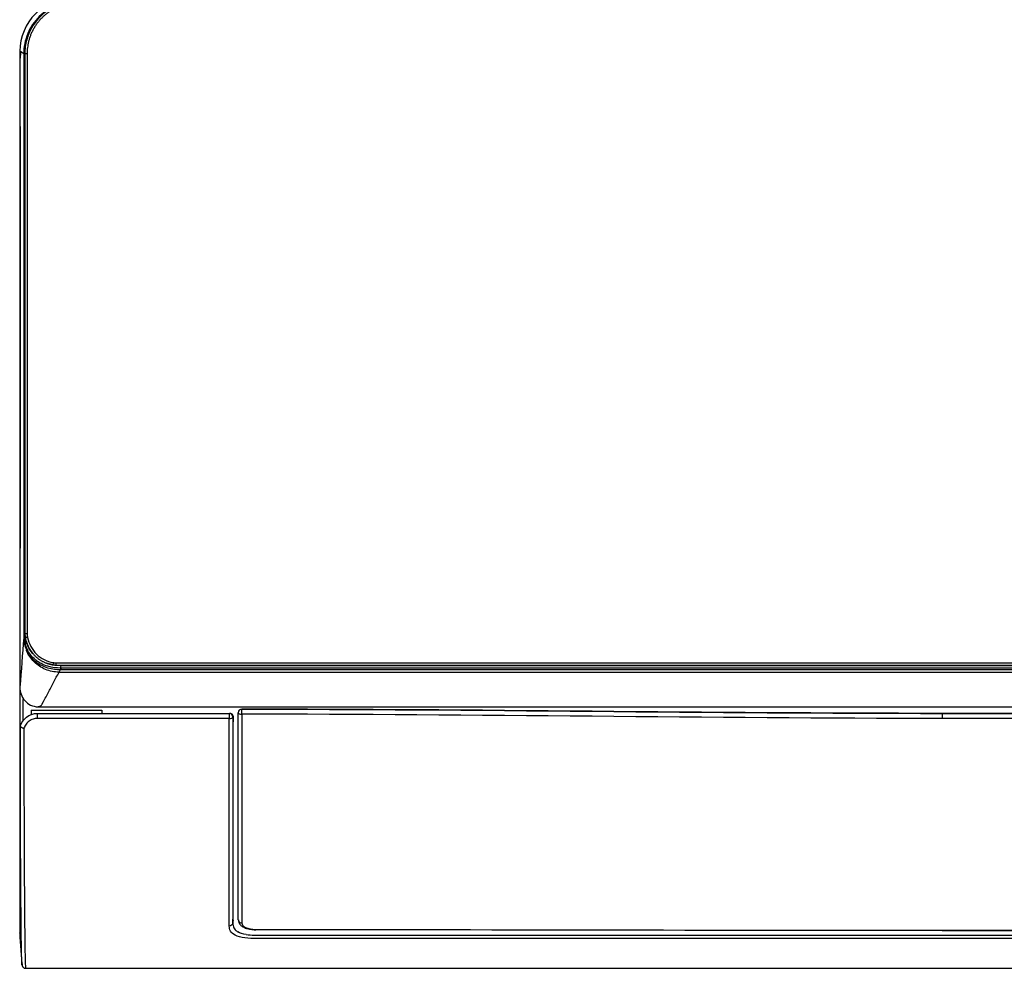
# Model space of a CAD drawing. Units: millimetres. Extents: x 0 to 4075, y 0 to 2906.
# Drawn here: x 660 to 940, y 1265 to 1535 of the extents above; entities that cross this region are included whole.
import ezdxf

# ---------------------------------------------------------------- set-up
doc = ezdxf.new("R2010")
doc.units = ezdxf.units.MM
doc.layers.add('LG-Product', color=3, linetype='Continuous')

msp = doc.modelspace()

# ---------------------------------------------------------------- linework, layer by layer
at = {"layer": 'LG-Product', "color": 3, "linetype": 'Continuous'}
for p, q in [((661.75, 1524.94), (661.75, 1360.11)), ((670.59, 1351.19), (1078.55, 1351.19)), ((672.06, 1351.15), (672.06, 1351.07)), ((663.6, 1338.39), (683.65, 1338.39)), ((665.3, 1337.46), (719.85, 1337.46)), ((665.3, 1337.46), (665.3, 1336.02)), ((719.85, 1337.46), (719.85, 1336.02)), ((722.4, 1337.67), (722.4, 1337.67)), ((723.4, 1338.67), (723.4, 1338.67)), ((1433.7, 1337.47), (922.4, 1337.47)), ((922.4, 1337.47), (922.4, 1337.47)), ((922.4, 1337.47), (1433.7, 1337.47)), ((922.4, 1337.47), (922.4, 1336.03)), ((719.85, 1336.02), (665.3, 1336.02)), ((1078.55, 1336.03), (922.4, 1336.03)), ((922.4, 1275.81), (1078.55, 1275.81)), ((922.4, 1275.73), (922.4, 1275.81)), ((922.4, 1275.73), (1429.7, 1275.73)), ((727.76, 1274.45), (1429.34, 1274.45)), ((727.76, 1274.41), (1429.34, 1274.41)), ((1078.55, 1273.47), (727.76, 1273.47))]:
    msp.add_line(p, q, dxfattribs=at)
for centre, major_axis, ratio, start_param, end_param in [((719.85, 1336.46), (0, 1), 0.998842, 4.688277, 6.283185), ((723.4, 1337.67), (-1, 0), 0.999994, 4.71221, 6.283185), ((723.4, 1337.67), (1, 0), 0.998986, 1.570617, 3.141593), ((723.4, 1337.67), (1, 0), 0.425459, 3.141593, 4.712389), ((723.4, 1337.67), (0, -1), 0.000084, 1.131328, 3.138102), ((719.85, 1336.46), (1, -0.001), 0.435533, 4.712756, 6.229737), ((723.4, 1278.79), (1, 0), 0.900495, 3.141593, 4.712389)]:
    msp.add_ellipse(centre, major_axis=major_axis, ratio=ratio, start_param=start_param, end_param=end_param, dxfattribs=at)
for points, knots in [([(675.37, 1540.75), (671.46, 1540.75), (667.51, 1539.12), (661.99, 1533.58), (660.37, 1529.63), (660.37, 1525.73)], [0, 0, 0, 0, 0.5, 0.5, 1, 1, 1, 1]), ([(676.45, 1539.94), (674.5, 1539.94), (672.52, 1539.55), (668.91, 1538.05), (667.23, 1536.93), (664.46, 1534.17), (663.35, 1532.5), (661.84, 1528.87), (661.45, 1526.9), (661.44, 1524.94)], [0, 0, 0, 0, 0.25, 0.25, 0.5, 0.5, 0.75, 0.75, 1, 1, 1, 1]), ([(676.75, 1539.94), (675.56, 1539.94), (673.42, 1539.69), (670.61, 1538.71), (668.54, 1537.55), (666.85, 1536.27), (665.2, 1534.63), (663.48, 1532.2), (662.1, 1528.86), (661.76, 1526.33), (661.75, 1524.94)], [0, 0, 0, 0, 0.148593, 0.27605, 0.375931, 0.450062, 0.545453, 0.672481, 0.826822, 1, 1, 1, 1]), ([(661.74, 1524.94), (661.74, 1526.86), (662.13, 1528.79), (663.27, 1531.54), (663.78, 1532.46), (664.37, 1533.32)], [0, 0, 0, 0, 0.648036, 0.648036, 1, 1, 1, 1]), ([(660.37, 1525.73), (660.39, 1495.42), (660.43, 1465.08), (660.43, 1419.52), (660.42, 1404.34), (660.38, 1381.76), (660.38, 1374.23), (660.36, 1359.38), (660.36, 1352.03), (660.35, 1344.96)], [0, 0, 0, 0, 0.5, 0.5, 0.75, 0.75, 0.875, 0.875, 1, 1, 1, 1]), ([(661.44, 1524.94), (661.44, 1524.74), (661.44, 1524.54), (661.44, 1523.54), (661.44, 1522.74), (661.44, 1518.74), (661.44, 1515.54), (661.44, 1499.54), (661.43, 1486.74), (661.43, 1458.48), (661.43, 1443.03), (661.44, 1411.35), (661.45, 1395.12), (661.46, 1372.33), (661.46, 1365.76), (661.46, 1359.19)], [0, 0, 0, 0, 0.00362, 0.00362, 0.0181, 0.0181, 0.076019, 0.076019, 0.307694, 0.307694, 0.587412, 0.587412, 0.881117, 0.881117, 1, 1, 1, 1]), ([(661.75, 1382.23), (661.74, 1397.35), (661.73, 1412.46), (661.72, 1443.8), (661.72, 1460.03), (661.73, 1492.48), (661.74, 1508.71), (661.74, 1524.94)], [0, 0, 0, 0, 0.317745, 0.317745, 0.658872, 0.658872, 1, 1, 1, 1]), ([(660.3, 1522.47), (660.3, 1491.36), (660.3, 1460.25), (660.3, 1413.56), (660.3, 1397.93), (660.3, 1374.72), (660.3, 1367.03), (660.3, 1355.7), (660.3, 1351.96), (660.3, 1344.58), (660.3, 1340.92), (660.3, 1330.37), (660.3, 1323.83), (660.3, 1311.63), (660.3, 1306), (660.3, 1296.16), (660.3, 1291.84), (660.3, 1284.68), (660.3, 1281.93), (660.3, 1278.32), (660.3, 1277.38), (660.3, 1275.95), (660.3, 1275.52), (660.3, 1274.79), (660.3, 1275.04), (660.3, 1275.06)], [0, 0, 0, 0, 0.25, 0.25, 0.375, 0.375, 0.4375, 0.4375, 0.46875, 0.46875, 0.5, 0.5, 0.5625, 0.5625, 0.625, 0.625, 0.6875, 0.6875, 0.75, 0.75, 0.8125, 0.8125, 0.875, 0.875, 1, 1, 1, 1]), ([(661.46, 1359.19), (661.46, 1359.19), (661.46, 1359.19), (661.46, 1359.12), (661.46, 1359.04), (661.46, 1358.97), (661.46, 1358.97), (661.46, 1358.97)], [0, 0, 0, 0, 0.001071, 0.001071, 0.99973, 0.99973, 1, 1, 1, 1]), ([(662.52, 1359.08), (662.96, 1357.25), (663.78, 1355.6), (666.35, 1353.01), (667.98, 1352.24), (669.82, 1351.91)], [0, 0, 0, 0, 0.5, 0.5, 1, 1, 1, 1]), ([(662.19, 1355.49), (662.59, 1354.59), (663.21, 1353.63), (664.35, 1352.58), (664.57, 1352.39), (664.88, 1352.14), (665.04, 1352.03), (665.53, 1351.69), (665.86, 1351.48), (666.87, 1350.94), (667.56, 1350.67), (669.56, 1350.05), (670.82, 1349.92), (671.86, 1349.92)], [0, 0, 0, 0, 0.25051, 0.25051, 0.297353, 0.297353, 0.344196, 0.344196, 0.437883, 0.437883, 0.625255, 0.625255, 1, 1, 1, 1]), ([(671.48, 1349.19), (670.17, 1349.19), (667.55, 1349.71), (664.78, 1351.56), (663.11, 1353.6), (662.47, 1354.79), (662.21, 1355.44), (662.19, 1355.47)], [0, 0, 0, 0, 0.330006, 0.660012, 0.825015, 0.990019, 1, 1, 1, 1]), ([(671.86, 1350.35), (670.84, 1350.35), (669.62, 1350.47), (667.67, 1351.05), (667.01, 1351.31), (666.03, 1351.82), (665.71, 1352.02), (665.23, 1352.34), (665.08, 1352.45), (664.77, 1352.69), (664.56, 1352.87), (663.47, 1353.87), (662.87, 1354.78), (662.48, 1355.64)], [0, 0, 0, 0, 0.374948, 0.374948, 0.562422, 0.562422, 0.656159, 0.656159, 0.703027, 0.703027, 0.749896, 0.749896, 1, 1, 1, 1]), ([(665.5, 1339.34), (665.56, 1339.36), (665.74, 1339.41), (665.93, 1339.48), (666.08, 1339.52), (666.12, 1339.53), (666.13, 1339.53), (666.13, 1339.53), (666.17, 1339.54), (666.2, 1339.56), (666.23, 1339.58), (666.24, 1339.58), (666.25, 1339.59), (666.27, 1339.6), (666.31, 1339.63), (666.34, 1339.66), (666.36, 1339.67), (666.36, 1339.67), (666.37, 1339.68), (666.38, 1339.69), (666.46, 1339.78), (666.54, 1339.88), (666.62, 1340), (666.63, 1340.03), (666.66, 1340.08), (666.72, 1340.18), (666.78, 1340.3), (666.85, 1340.43), (666.91, 1340.55), (667.03, 1340.77), (667.25, 1341.2), (667.71, 1342.06), (668.62, 1343.78), (669.92, 1346.24), (670.96, 1348.21), (671.48, 1349.19)], [0, 0, 0, 0, 0.028574, 0.093336, 0.105479, 0.108514, 0.109526, 0.110538, 0.113574, 0.125717, 0.128752, 0.129764, 0.130776, 0.133812, 0.141907, 0.147979, 0.149496, 0.150002, 0.150508, 0.152026, 0.158098, 0.190478, 0.192502, 0.194526, 0.198574, 0.206669, 0.222859, 0.230954, 0.23905, 0.25524, 0.287621, 0.352383, 0.481906, 0.740953, 1, 1, 1, 1]), ([(671.97, 1350.35), (671.97, 1350.35), (671.97, 1350.35), (671.94, 1350.35), (671.9, 1350.35), (671.86, 1350.35)], [0, 0, 0, 0, 0.000527, 0.000527, 1, 1, 1, 1]), ([(671.86, 1349.92), (671.86, 1349.92), (671.86, 1349.92), (671.9, 1349.92), (671.94, 1349.92), (671.97, 1349.92)], [0, 0, 0, 0, 0.00054, 0.00054, 1, 1, 1, 1]), ([(1078.55, 1350.36), (1030.68, 1350.36), (982.81, 1350.36), (914.96, 1350.36), (894.99, 1350.36), (807.33, 1350.36), (739.65, 1350.36), (671.97, 1350.35)], [0, 0, 0, 0, 0.353228, 0.353228, 0.500611, 0.500611, 1, 1, 1, 1]), ([(671.97, 1349.92), (672.31, 1349.92), (672.64, 1349.92), (674.31, 1349.92), (675.64, 1349.92), (682.31, 1349.92), (687.64, 1349.92), (714.31, 1349.92), (735.64, 1349.93), (842.31, 1349.93), (927.64, 1349.93), (1034.83, 1349.93), (1056.69, 1349.93), (1078.55, 1349.93)], [0, 0, 0, 0, 0.00246, 0.00246, 0.012298, 0.012298, 0.051651, 0.051651, 0.209064, 0.209064, 0.838714, 0.838714, 1, 1, 1, 1]), ([(660.35, 1344.96), (660.35, 1343.54), (660.82, 1342.17), (662.64, 1340.06), (664.03, 1339.35), (665.5, 1339.34)], [0, 0, 0, 0, 0.5, 0.5, 1, 1, 1, 1]), ([(660.35, 1344.96), (660.35, 1344.96), (660.35, 1344.96), (660.35, 1344.96), (660.35, 1344.96), (660.35, 1344.96)], [0, 0, 0, 0, 0.98866, 0.98866, 1, 1, 1, 1]), ([(660.35, 1344.96), (660.35, 1344.96), (660.35, 1344.96), (660.35, 1344.96), (660.35, 1344.96), (660.35, 1344.96), (660.35, 1344.96), (660.35, 1344.96), (660.35, 1344.96), (660.35, 1344.96)], [0, 0, 0, 0, 0.348443, 0.348443, 0.701299, 0.701299, 0.872696, 0.872696, 1, 1, 1, 1]), ([(660.5, 1333.85), (660.79, 1334.84), (661.39, 1335.75), (663.1, 1337.07), (664.18, 1337.46), (665.3, 1337.46)], [0, 0, 0, 0, 0.5, 0.5, 1, 1, 1, 1]), ([(665.5, 1339.34), (682.02, 1339.34), (698.53, 1339.35), (781.1, 1339.35), (847.16, 1339.35), (923.46, 1339.35), (933.71, 1339.35), (988.82, 1339.36), (1033.69, 1339.36), (1078.55, 1339.36)], [0, 0, 0, 0, 0.119945, 0.119945, 0.599724, 0.599724, 0.674144, 0.674144, 1, 1, 1, 1]), ([(719.85, 1337.46), (719.85, 1337.46), (719.86, 1337.46), (719.92, 1337.46), (719.97, 1337.46), (720.02, 1337.46)], [0, 0, 0, 0, 0.117437, 0.117437, 1, 1, 1, 1]), ([(721.03, 1336.43), (721.03, 1336.56), (721.01, 1336.68), (720.92, 1336.92), (720.85, 1337.03), (720.68, 1337.22), (720.57, 1337.3), (720.36, 1337.41), (720.24, 1337.44), (720.09, 1337.46), (720.05, 1337.46), (720.02, 1337.46)], [0, 0, 0, 0, 0.238525, 0.238525, 0.480998, 0.480998, 0.717828, 0.717828, 0.934504, 0.934504, 1, 1, 1, 1]), ([(722.4, 1278.79), (722.4, 1281.84), (722.4, 1285.56), (722.4, 1293.96), (722.4, 1298.68), (722.4, 1313.8), (722.4, 1324.98), (722.4, 1337.67)], [0, 0, 0, 0, 0.25, 0.25, 0.5, 0.5, 1, 1, 1, 1]), ([(723.4, 1337.24), (723.4, 1333.41), (723.4, 1323.53), (723.4, 1308.69), (723.4, 1293.45), (723.4, 1283.53), (723.4, 1279.01), (723.4, 1277.89)], [0, 0, 0, 0, 0.15281, 0.404173, 0.655537, 0.9069, 1, 1, 1, 1]), ([(665.3, 1336.02), (664.89, 1336.02), (664.47, 1335.95), (663.69, 1335.7), (663.32, 1335.51), (662.65, 1335.04), (662.36, 1334.75), (661.85, 1334.07), (661.64, 1333.67), (661.51, 1333.27)], [0, 0, 0, 0, 0.238277, 0.238277, 0.476361, 0.476361, 0.724057, 0.724057, 1, 1, 1, 1]), ([(719.84, 1277), (719.84, 1279.96), (719.84, 1283.62), (719.85, 1291.94), (719.85, 1296.59), (719.85, 1306.73), (719.85, 1312.17), (719.85, 1323.59), (719.84, 1329.62), (719.85, 1336.02)], [0, 0, 0, 0, 0.25, 0.25, 0.5, 0.5, 0.75, 0.75, 1, 1, 1, 1]), ([(721.03, 1336.43), (720.99, 1336.43), (720.94, 1336.43), (720.88, 1336.43), (720.86, 1336.43), (720.84, 1336.43)], [0, 0, 0, 0, 0.703245, 0.703245, 1, 1, 1, 1]), ([(720.84, 1336.43), (720.84, 1330.08), (720.85, 1324.1), (720.85, 1312.77), (720.85, 1307.37), (720.85, 1297.3), (720.84, 1292.69), (720.84, 1284.44), (720.84, 1280.8), (720.84, 1277.86)], [0, 0, 0, 0, 0.25, 0.25, 0.5, 0.5, 0.75, 0.75, 1, 1, 1, 1]), ([(720.91, 1332.4), (720.91, 1332.65), (720.91, 1332.92), (720.92, 1333.47), (720.93, 1333.76), (720.95, 1334.31), (720.96, 1334.58), (720.98, 1335.07), (721, 1335.29), (721.02, 1335.54), (721.02, 1335.59), (721.03, 1335.65)], [0, 0, 0, 0, 0.230612, 0.230612, 0.4612, 0.4612, 0.691909, 0.691909, 0.922913, 0.922913, 1, 1, 1, 1]), ([(660.33, 1332.98), (660.33, 1326.15), (660.33, 1319.81), (660.33, 1308.05), (660.33, 1302.71), (660.33, 1295.67), (660.33, 1293.48), (660.33, 1289.41), (660.33, 1287.52), (660.33, 1282.48), (660.33, 1279.92), (660.34, 1276.6), (660.34, 1275.71), (660.34, 1274.35), (660.34, 1273.95), (660.34, 1273.5), (660.34, 1273.44), (660.34, 1273.44)], [0, 0, 0, 0, 0.144316, 0.144316, 0.288633, 0.288633, 0.360791, 0.360791, 0.432949, 0.432949, 0.577265, 0.577265, 0.721582, 0.721582, 0.865898, 0.865898, 1, 1, 1, 1]), ([(660.51, 1333.82), (660.5, 1333.84), (660.5, 1333.85), (660.5, 1333.86), (660.5, 1333.85), (660.5, 1333.85)], [0, 0, 0, 0, 0.535355, 0.535355, 1, 1, 1, 1]), ([(660.95, 1265.97), (660.95, 1266.03), (660.94, 1266.15), (660.91, 1266.71), (660.89, 1267.27), (660.84, 1269.11), (660.81, 1270.37), (660.75, 1273.49), (660.74, 1274.74), (660.71, 1277.79), (660.69, 1279.58), (660.64, 1285.55), (660.61, 1290.35), (660.55, 1301.15), (660.53, 1307.14), (660.51, 1319.81), (660.52, 1326.56), (660.51, 1333.82)], [0, 0, 0, 0, 0.103323, 0.103323, 0.252769, 0.252769, 0.402215, 0.402215, 0.476939, 0.476939, 0.551662, 0.551662, 0.701108, 0.701108, 0.850554, 0.850554, 1, 1, 1, 1]), ([(660.51, 1333.82), (660.51, 1333.77), (660.54, 1333.72), (660.62, 1333.61), (660.68, 1333.56), (660.83, 1333.47), (660.92, 1333.42), (661.11, 1333.35), (661.22, 1333.32), (661.38, 1333.28), (661.44, 1333.27), (661.5, 1333.27), (661.5, 1333.27), (661.51, 1333.27)], [0, 0, 0, 0, 0.220051, 0.220051, 0.440042, 0.440042, 0.660958, 0.660958, 0.883802, 0.883802, 0.992173, 0.992173, 1, 1, 1, 1]), ([(661.51, 1333.27), (661.52, 1325.98), (661.51, 1319.21), (661.53, 1306.49), (661.55, 1300.48), (661.61, 1289.64), (661.64, 1284.82), (661.69, 1278.81), (661.71, 1277.01), (661.73, 1273.93), (661.75, 1272.67), (661.8, 1269.52), (661.84, 1268.24), (661.89, 1266.38), (661.91, 1265.8), (661.94, 1265.09), (661.95, 1265), (661.95, 1265)], [0, 0, 0, 0, 0.140344, 0.140344, 0.280689, 0.280689, 0.421033, 0.421033, 0.491206, 0.491206, 0.561378, 0.561378, 0.701722, 0.701722, 0.842067, 0.842067, 1, 1, 1, 1]), ([(720.91, 1279.21), (720.91, 1281.95), (720.91, 1285.3), (720.91, 1292.83), (720.91, 1297.02), (720.91, 1306.11), (720.91, 1311.02), (720.91, 1321.29), (720.91, 1326.69), (720.91, 1332.4)], [0, 0, 0, 0, 0.25, 0.25, 0.5, 0.5, 0.75, 0.75, 1, 1, 1, 1]), ([(722.42, 1278.79), (722.42, 1278.52), (722.51, 1278), (722.98, 1277.31), (723.7, 1276.76), (724.69, 1276.33), (725.9, 1276.07), (726.9, 1275.96), (727.42, 1275.99), (727.52, 1275.99)], [0, 0, 0, 0, 0.140737, 0.288503, 0.443506, 0.618493, 0.796228, 0.964483, 1, 1, 1, 1]), ([(727.76, 1273.47), (726.57, 1273.47), (725.39, 1273.52), (723.18, 1273.82), (722.23, 1274.07), (720.85, 1274.74), (720.43, 1275.15), (719.93, 1276.03), (719.84, 1276.5), (719.84, 1277)], [0, 0, 0, 0, 0.25, 0.25, 0.5, 0.5, 0.75, 0.75, 1, 1, 1, 1]), ([(720.84, 1277.85), (720.85, 1277.62), (720.86, 1277.16), (721.03, 1276.73), (721.11, 1276.52)], [0, 0, 0, 0, 0.500423, 1, 1, 1, 1]), ([(721.11, 1276.52), (721.24, 1276.31), (721.42, 1276), (721.84, 1275.61), (722.12, 1275.43), (722.26, 1275.34)], [0, 0, 0, 0, 0.498353, 0.749935, 1, 1, 1, 1]), ([(723.4, 1277.89), (723.4, 1277.41), (723.77, 1276.95), (725.21, 1276.26), (726.28, 1276.06), (727.4, 1276.06)], [0, 0, 0, 0, 0.5, 0.5, 1, 1, 1, 1]), ([(660.34, 1273.52), (660.41, 1272.7), (660.48, 1271.88), (660.68, 1269.37), (660.82, 1267.67), (660.96, 1265.98)], [0, 0, 0, 0, 0.324826, 0.324826, 1, 1, 1, 1]), ([(660.95, 1265.99), (660.96, 1265.92), (660.97, 1265.83), (661, 1265.72), (661, 1265.71), (661.02, 1265.65), (661.03, 1265.63), (661.13, 1265.39), (661.43, 1265.13), (661.7, 1265.02), (661.86, 1265), (661.96, 1265)], [0, 0, 0, 0, 0.297306, 0.497682, 0.626468, 0.725126, 0.825981, 0.910563, 0.951538, 0.974694, 1, 1, 1, 1]), ([(661.96, 1265), (678.45, 1265), (712.41, 1265), (763.85, 1265.01), (816.29, 1265.01), (874.57, 1265.01), (938.68, 1265.01), (1008.62, 1265), (1055.24, 1265), (1078.55, 1265)], [0, 0, 0, 0, 0.118824, 0.24471, 0.370551, 0.496376, 0.664182, 0.832065, 1, 1, 1, 1])]:
    msp.add_open_spline(points, degree=3, knots=knots, dxfattribs=at)
for points, weights, degree in [([(676.75, 1539.29), (668.23, 1539.29), (662.4, 1533.46), (662.4, 1524.94)], [0.581943875927, 0.468312265934, 0.468312265934, 0.581943875927], 3), ([(662.4, 1524.94), (661.75, 1524.94), (661.75, 1524.94)], [0.581943875927, 0.499785530467, 0.500000561325], 2), ([(662.4, 1360.11), (661.75, 1360.11), (661.75, 1360.11)], [0.581943875927, 0.499785530465, 0.500000561325], 2), ([(662.4, 1360.11), (662.4, 1359.75), (662.44, 1359.43), (662.52, 1359.08)], [0.581943875927, 0.579200488493, 0.579200488493, 0.581943875927], 3), ([(662.52, 1359.08), (661.89, 1358.93), (661.89, 1358.93)], [0.581943875927, 0.49978553049, 0.500000561325], 2), ([(669.82, 1351.91), (669.71, 1351.27), (669.71, 1351.27)], [0.581943875927, 0.499785530503, 0.500000561325], 2), ([(669.82, 1351.91), (670.09, 1351.86), (670.33, 1351.84), (670.59, 1351.84)], [0.581943875927, 0.580406740681, 0.580406740681, 0.581943875927], 3), ([(670.59, 1351.84), (670.59, 1351.19), (670.59, 1351.19)], [0.581943875927, 0.499785530505, 0.500000561325], 2)]:
    msp.add_rational_spline(points, weights, degree=degree, dxfattribs=at)
for points, degree in [([(660.66, 1525.72), (660.42, 1524.66), (660.3, 1523.57), (660.3, 1522.47)], 3), ([(661.45, 1524.94), (661.09, 1525.2), (660.73, 1525.47), (660.37, 1525.73)], 3), ([(661.74, 1524.94), (661.6, 1524.94), (661.46, 1524.94), (661.44, 1524.94)], 3), ([(662.4, 1524.94), (662.4, 1470), (662.4, 1415.05), (662.4, 1360.11)], 3), ([(661.75, 1360.11), (661.89, 1358.93)], 1), ([(661.76, 1359.19), (661.76, 1359.47), (661.76, 1359.75), (661.76, 1360.03)], 3), ([(661.46, 1358.97), (661.09, 1354.3), (660.72, 1349.63), (660.35, 1344.96)], 3), ([(661.76, 1359.19), (661.61, 1359.19), (661.47, 1359.19), (661.46, 1359.19)], 3), ([(661.76, 1359.19), (661.62, 1359.12), (661.47, 1359.04), (661.46, 1358.97)], 3), ([(661.46, 1358.97), (661.47, 1358.11), (661.56, 1356.9), (662.19, 1355.49)], 3), ([(662.48, 1355.64), (661.81, 1357.11), (661.76, 1358.33), (661.76, 1359.19)], 3), ([(664.04, 1354.41), (662.89, 1355.75), (662.14, 1357.42), (661.77, 1359.19)], 3), ([(661.77, 1359.19), (662.12, 1357.5), (662.84, 1355.89), (663.93, 1354.58)], 3), ([(661.89, 1358.93), (662.56, 1356.02), (664.61, 1353.85)], 2), ([(662.48, 1355.64), (662.35, 1355.59), (662.22, 1355.52), (662.19, 1355.49)], 3), ([(664.61, 1353.85), (666.76, 1351.78), (669.71, 1351.27)], 2), ([(667.78, 1351.88), (668.54, 1351.59), (669.34, 1351.4), (670.16, 1351.28)], 3), ([(669.43, 1351.33), (669.18, 1351.38), (668.94, 1351.44), (668.7, 1351.51)], 3), ([(669.71, 1351.27), (670.59, 1351.19)], 1), ([(670.59, 1351.84), (806.58, 1351.84), (942.56, 1351.84), (1078.55, 1351.84)], 3), ([(672.06, 1351.07), (671.8, 1351.07), (671.54, 1351.07), (671.28, 1351.09)], 3), ([(671.31, 1351.17), (671.56, 1351.15), (671.81, 1351.15), (672.06, 1351.15)], 3), ([(671.97, 1350.35), (672, 1350.59), (672.03, 1350.83), (672.06, 1351.07)], 3), ([(672.06, 1351.15), (807.56, 1351.15), (943.05, 1351.16), (1078.55, 1351.16)], 3), ([(672.06, 1351.07), (807.56, 1351.07), (943.05, 1351.08), (1078.55, 1351.08)], 3), ([(671.48, 1349.19), (671.61, 1349.43), (671.73, 1349.68), (671.86, 1349.92)], 3), ([(671.48, 1349.19), (807.17, 1349.19), (942.86, 1349.19), (1078.55, 1349.19)], 3), ([(671.86, 1350.35), (671.86, 1350.18), (671.86, 1350.01), (671.86, 1349.92)], 3), ([(671.97, 1350.35), (671.97, 1350.18), (671.97, 1350.01), (671.97, 1349.92)], 3), ([(661.3, 1335.46), (661.3, 1337.43), (661.3, 1339.43), (661.3, 1341.46)], 3), ([(663.6, 1338.39), (663.6, 1337.97), (663.6, 1337.55), (663.6, 1337.13)], 3), ([(665.5, 1339.34), (752.78, 1339.35)], 1), ([(683.65, 1338.39), (683.65, 1338.07), (683.65, 1337.76), (683.65, 1337.45)], 3), ([(922.4, 1337.47), (856.06, 1337.47), (789.74, 1338.66), (723.4, 1338.67)], 3), ([(723.4, 1338.67), (789.74, 1338.66), (856.06, 1337.47), (922.4, 1337.47)], 3), ([(922.4, 1336.03), (856.06, 1336.03), (789.74, 1337.23), (723.4, 1337.24)], 3), ([(913.24, 1339.35), (1078.55, 1339.35)], 1), ([(721.03, 1335.65), (721.03, 1335.91), (721.03, 1336.17), (721.03, 1336.43)], 3), ([(660.5, 1333.85), (660.44, 1333.64), (660.38, 1333.45), (660.33, 1332.98)], 3), ([(720.84, 1277.85), (720.86, 1278.3), (720.89, 1278.75), (720.91, 1279.21)], 3), ([(720.91, 1278.73), (720.89, 1278.44), (720.86, 1278.15), (720.84, 1277.85)], 3), ([(720.84, 1277.85), (720.81, 1277.4), (720.34, 1277), (719.84, 1277)], 3), ([(727.4, 1276.06), (792.4, 1276.05), (857.4, 1275.81), (922.4, 1275.81)], 3), ([(724.67, 1274.59), (723.67, 1274.74), (722.85, 1274.99), (722.26, 1275.34)], 3), ([(724.67, 1274.59), (725.4, 1274.49), (726.16, 1274.44), (726.93, 1274.42)], 3), ([(726.95, 1274.42), (726.94, 1274.42), (726.94, 1274.42), (726.93, 1274.42)], 3), ([(726.95, 1274.42), (727.22, 1274.44), (727.49, 1274.45), (727.76, 1274.45)], 3), ([(726.95, 1274.42), (727.22, 1274.41), (727.49, 1274.41), (727.76, 1274.41)], 3)]:
    msp.add_open_spline(points, degree=degree, dxfattribs=at)

doc.saveas('drawing.dxf')
